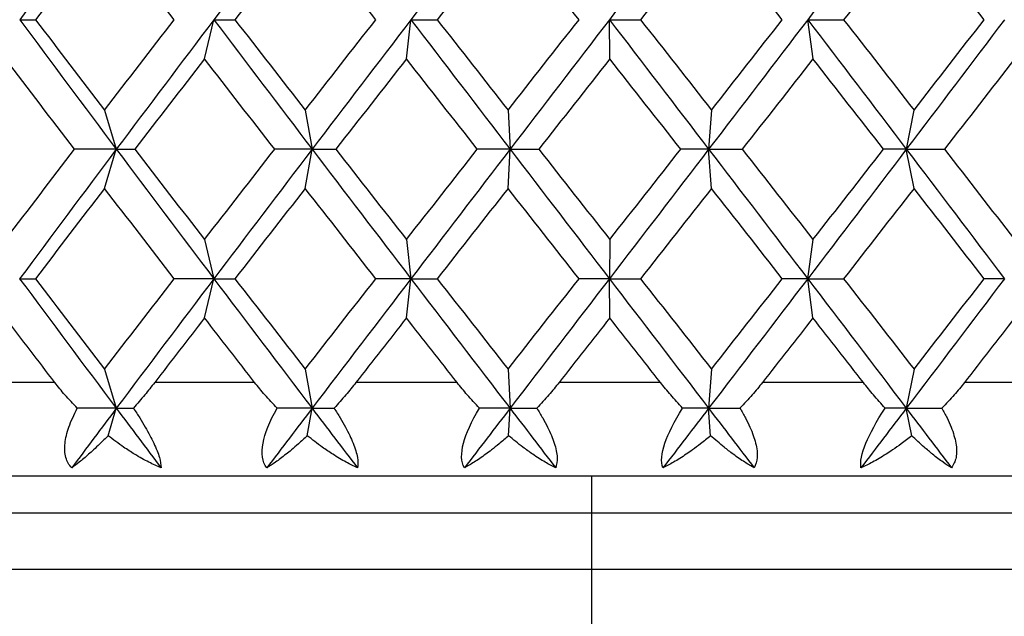
# Paper-space layout '_Bottom' of a CAD drawing. Units: millimetres. Extents: x -54 to 54, y -19 to 114.
# Drawn here: x -3 to 2, y -7 to -4 of the extents above; entities that cross this region are included whole.
import ezdxf

# ---------------------------------------------------------------- set-up
doc = ezdxf.new("R2010")
doc.units = ezdxf.units.MM

psp = doc.layouts.new('_Bottom')

# ---------------------------------------------------------------- linework, layer by layer
at = {"color": 7, "linetype": 'Continuous', "lineweight": 25}
for p, q in [((-2.0749, -3.7655), (-2.0251, -3.5554)), ((-0.9927, -3.7655), (-0.9689, -3.5554)), ((0.0971, -3.7655), (0.0947, -3.5554)), ((1.1861, -3.7655), (1.1576, -3.5554)), ((-2.611, -4.0395), (-2.5483, -4.2496)), ((-1.5356, -4.0395), (-1.4988, -4.2496)), ((-0.4486, -4.0395), (-0.4378, -4.2496)), ((0.6418, -4.0395), (0.6264, -4.2496)), ((1.7274, -4.0395), (1.6859, -4.2496)), ((-2.6107, -4.4599), (-2.548, -4.2498)), ((-1.5353, -4.4599), (-1.4985, -4.2498)), ((-0.4483, -4.4599), (-0.4376, -4.2498)), ((0.6421, -4.4599), (0.6267, -4.2498)), ((1.7277, -4.4599), (1.6862, -4.2498)), ((-2.0752, -4.734), (-2.0254, -4.9441)), ((-0.993, -4.734), (-0.9692, -4.9441)), ((0.0968, -4.734), (0.0945, -4.9441)), ((1.1858, -4.734), (1.1574, -4.9441)), ((-2.0751, -5.1542), (-2.0253, -4.9442)), ((-0.9928, -5.1542), (-0.969, -4.9442)), ((0.0969, -5.1542), (0.0946, -4.9442)), ((1.186, -5.1542), (1.1575, -4.9442)), ((-2.6109, -5.4285), (-2.5482, -5.6386)), ((-1.5355, -5.4285), (-1.4986, -5.6386)), ((-0.4485, -5.4285), (-0.4377, -5.6386)), ((0.642, -5.4285), (0.6266, -5.6386)), ((1.7276, -5.4285), (1.6861, -5.6386)), ((-2.878, -5.5), (-3.4037, -5.5)), ((-1.8068, -5.5), (-2.3424, -5.5)), ((-0.722, -5.5), (-1.2634, -5.5)), ((0.3684, -5.5), (-0.1747, -5.5)), ((1.456, -5.5), (0.9153, -5.5)), ((2.5325, -5.5), (1.9983, -5.5)), ((-2.5921, -5.7858), (-2.5482, -5.6386)), ((-1.5244, -5.7858), (-1.4986, -5.6386)), ((-0.4452, -5.7858), (-0.4377, -5.6386)), ((0.6374, -5.7858), (0.6266, -5.6386)), ((1.7152, -5.7858), (1.6861, -5.6386)), ((-12.55, -6), (12.55, -6)), ((0, -14), (0, -6)), ((-12.75, -6.2), (12.75, -6.2)), ((12.75, -6.5032), (-12.75, -6.5032))]:
    psp.add_line(p, q, dxfattribs=at)
for points in [[(-2.548, -2.861), (-2.7215, -3.0924), (-2.8942, -3.3239), (-3.066, -3.5554)], [(-1.4984, -2.861), (-1.6745, -3.0924), (-1.8501, -3.3239), (-2.0251, -3.5554)], [(-0.4375, -2.861), (-0.6148, -3.0924), (-0.792, -3.3239), (-0.9689, -3.5554)], [(0.6268, -2.861), (0.4496, -3.0924), (0.2722, -3.3239), (0.0947, -3.5554)], [(1.6863, -2.861), (1.5106, -3.0924), (1.3343, -3.3239), (1.1576, -3.5554)], [(-2.6108, -3.0709), (-2.7348, -3.2323), (-2.8585, -3.3938), (-2.9816, -3.5553)], [(-2.2376, -3.5553), (-2.3624, -3.3938), (-2.4868, -3.2323), (-2.6108, -3.0709)], [(-1.5355, -3.0709), (-1.6613, -3.2323), (-1.7869, -3.3938), (-1.9123, -3.5553)], [(-1.1573, -3.5553), (-1.2835, -3.3938), (-1.4096, -3.2323), (-1.5355, -3.0709)], [(-0.4484, -3.0709), (-0.5752, -3.2323), (-0.7018, -3.3938), (-0.8284, -3.5553)], [(-0.0681, -3.5553), (-0.1949, -3.3938), (-0.3217, -3.2323), (-0.4484, -3.0709)], [(0.642, -3.0709), (0.5154, -3.2323), (0.3886, -3.3938), (0.2618, -3.5553)], [(1.0216, -3.5553), (0.8952, -3.3938), (0.7687, -3.2323), (0.642, -3.0709)], [(1.7276, -3.0709), (1.602, -3.2323), (1.4761, -3.3938), (1.3501, -3.5553)], [(2.1035, -3.5553), (1.9785, -3.3938), (1.8532, -3.2323), (1.7276, -3.0709)], [(-3.066, -3.5554), (-3.0391, -3.5554), (-3.011, -3.5554), (-2.9814, -3.5554)], [(-3.0659, -3.5551), (-2.8942, -3.7866), (-2.7215, -4.0181), (-2.548, -4.2496)], [(-2.9816, -3.5553), (-2.8585, -3.7167), (-2.7348, -3.8782), (-2.6108, -4.0396)], [(-2.6108, -4.0396), (-2.4868, -3.8782), (-2.3624, -3.7167), (-2.2376, -3.5553)], [(-2.0251, -3.5554), (-2.2001, -3.7869), (-2.3745, -4.0183), (-2.548, -4.2498)], [(-2.0251, -3.5551), (-1.8501, -3.7866), (-1.6745, -4.0181), (-1.4985, -4.2496)], [(-2.0251, -3.5554), (-1.9888, -3.5554), (-1.9511, -3.5554), (-1.9121, -3.5554)], [(-1.9123, -3.5553), (-1.7869, -3.7167), (-1.6613, -3.8782), (-1.5355, -4.0396)], [(-1.5355, -4.0396), (-1.4096, -3.8782), (-1.2835, -3.7167), (-1.1573, -3.5553)], [(-0.9689, -3.5554), (-1.1458, -3.7869), (-1.3224, -4.0183), (-1.4985, -4.2498)], [(-0.9689, -3.5551), (-0.792, -3.7866), (-0.6148, -4.0181), (-0.4375, -4.2496)], [(-0.9689, -3.5554), (-0.9233, -3.5554), (-0.8764, -3.5554), (-0.8282, -3.5554)], [(-0.8284, -3.5553), (-0.7018, -3.7167), (-0.5752, -3.8782), (-0.4484, -4.0396)], [(-0.4484, -4.0396), (-0.3217, -3.8782), (-0.1949, -3.7167), (-0.0681, -3.5553)], [(0.0947, -3.5554), (-0.0827, -3.7869), (-0.2602, -4.0183), (-0.4376, -4.2498)], [(0.0947, -3.5554), (0.1492, -3.5554), (0.205, -3.5554), (0.262, -3.5554)], [(0.0948, -3.5551), (0.2722, -3.7866), (0.4496, -4.0181), (0.6268, -4.2496)], [(0.2618, -3.5553), (0.3886, -3.7167), (0.5154, -3.8782), (0.642, -4.0396)], [(1.1576, -3.5554), (0.981, -3.7869), (0.8039, -4.0183), (0.6267, -4.2498)], [(0.642, -4.0396), (0.7687, -3.8782), (0.8952, -3.7167), (1.0216, -3.5553)], [(1.1576, -3.5551), (1.3343, -3.7866), (1.5105, -4.0181), (1.6863, -4.2496)], [(1.1576, -3.5554), (1.2206, -3.5554), (1.2848, -3.5554), (1.3502, -3.5554)], [(1.3501, -3.5553), (1.4761, -3.7167), (1.602, -3.8782), (1.7276, -4.0396)], [(2.2117, -3.5554), (2.0372, -3.7869), (1.862, -4.0183), (1.6862, -4.2498)], [(1.7276, -4.0396), (1.8532, -3.8782), (1.9785, -3.7167), (2.1035, -3.5553)], [(-2.7719, -4.2497), (-2.8956, -4.0882), (-3.0188, -3.9268), (-3.1416, -3.7653)], [(-2.0751, -3.7653), (-2.2002, -3.9268), (-2.3249, -4.0882), (-2.4493, -4.2497)], [(-1.6991, -4.2497), (-1.8247, -4.0882), (-1.9501, -3.9268), (-2.0751, -3.7653)], [(-0.9929, -3.7653), (-1.1193, -3.9268), (-1.2456, -4.0882), (-1.3716, -4.2497)], [(-0.6133, -4.2497), (-0.7399, -4.0882), (-0.8665, -3.9268), (-0.9929, -3.7653)], [(0.0969, -3.7653), (-0.0299, -3.9268), (-0.1568, -4.0882), (-0.2835, -4.2497)], [(0.4772, -4.2497), (0.3505, -4.0882), (0.2237, -3.9268), (0.0969, -3.7653)], [(1.1859, -3.7653), (1.0597, -3.9268), (0.9333, -4.0882), (0.8067, -4.2497)], [(1.564, -4.2497), (1.4382, -4.0882), (1.3122, -3.9268), (1.1859, -3.7653)], [(2.2659, -3.7653), (2.1412, -3.9268), (2.0162, -4.0882), (1.8908, -4.2497)], [(-3.1416, -4.7341), (-3.0188, -4.5726), (-2.8956, -4.4112), (-2.7719, -4.2497)], [(-2.548, -4.2498), (-2.7216, -4.4813), (-2.8943, -4.7127), (-3.0661, -4.9442)], [(-2.5483, -4.2496), (-2.6217, -4.2496), (-2.6963, -4.2496), (-2.7721, -4.2496)], [(-2.548, -4.2496), (-2.3745, -4.4811), (-2.2002, -4.7126), (-2.0252, -4.9441)], [(-2.548, -4.2498), (-2.5164, -4.2498), (-2.4835, -4.2498), (-2.4491, -4.2498)], [(-2.4493, -4.2497), (-2.3249, -4.4112), (-2.2002, -4.5726), (-2.0751, -4.7341)], [(-2.0751, -4.7341), (-1.9501, -4.5726), (-1.8247, -4.4112), (-1.6991, -4.2497)], [(-1.4985, -4.2498), (-1.6746, -4.4813), (-1.8503, -4.7127), (-2.0253, -4.9442)], [(-1.4988, -4.2496), (-1.5643, -4.2496), (-1.6311, -4.2496), (-1.6992, -4.2496)], [(-1.4985, -4.2496), (-1.3224, -4.4811), (-1.1458, -4.7126), (-0.969, -4.9441)], [(-1.4985, -4.2498), (-1.4575, -4.2498), (-1.4152, -4.2498), (-1.3715, -4.2498)], [(-1.3716, -4.2497), (-1.2456, -4.4112), (-1.1193, -4.5726), (-0.9929, -4.7341)], [(-0.9929, -4.7341), (-0.8665, -4.5726), (-0.7399, -4.4112), (-0.6133, -4.2497)], [(-0.4376, -4.2498), (-0.6149, -4.4813), (-0.7921, -4.7127), (-0.969, -4.9442)], [(-0.4378, -4.2496), (-0.4951, -4.2496), (-0.5536, -4.2496), (-0.6134, -4.2496)], [(-0.4376, -4.2498), (-0.3875, -4.2498), (-0.3361, -4.2498), (-0.2834, -4.2498)], [(-0.4375, -4.2496), (-0.2602, -4.4811), (-0.0828, -4.7126), (0.0946, -4.9441)], [(-0.2835, -4.2497), (-0.1568, -4.4112), (-0.0299, -4.5726), (0.0969, -4.7341)], [(0.6267, -4.2498), (0.4495, -4.4813), (0.2721, -4.7127), (0.0946, -4.9442)], [(0.0969, -4.7341), (0.2237, -4.5726), (0.3505, -4.4112), (0.4772, -4.2497)], [(0.6264, -4.2496), (0.578, -4.2496), (0.5282, -4.2496), (0.477, -4.2496)], [(0.6267, -4.2498), (0.6855, -4.2498), (0.7455, -4.2498), (0.8069, -4.2498)], [(0.6268, -4.2496), (0.8039, -4.4811), (0.9809, -4.7126), (1.1575, -4.9441)], [(0.8067, -4.2497), (0.9333, -4.4112), (1.0597, -4.5726), (1.1859, -4.7341)], [(1.6862, -4.2498), (1.5105, -4.4813), (1.3342, -4.7127), (1.1575, -4.9442)], [(1.1859, -4.7341), (1.3122, -4.5726), (1.4382, -4.4112), (1.564, -4.2497)], [(1.6859, -4.2496), (1.6466, -4.2496), (1.6059, -4.2496), (1.5639, -4.2496)], [(1.6862, -4.2498), (1.7532, -4.2498), (1.8215, -4.2498), (1.891, -4.2498)], [(1.6863, -4.2496), (1.862, -4.4811), (2.0372, -4.7126), (2.2116, -4.9441)], [(1.8908, -4.2497), (2.0162, -4.4112), (2.1412, -4.5726), (2.2659, -4.7341)], [(-2.6108, -4.4598), (-2.7348, -4.6212), (-2.8585, -4.7827), (-2.9816, -4.9441)], [(-2.2376, -4.9441), (-2.3624, -4.7827), (-2.4868, -4.6212), (-2.6108, -4.4598)], [(-1.5355, -4.4598), (-1.6613, -4.6212), (-1.7869, -4.7827), (-1.9123, -4.9441)], [(-1.1573, -4.9441), (-1.2835, -4.7827), (-1.4096, -4.6212), (-1.5355, -4.4598)], [(-0.4484, -4.4598), (-0.5752, -4.6212), (-0.7018, -4.7827), (-0.8284, -4.9441)], [(-0.0681, -4.9441), (-0.1949, -4.7827), (-0.3217, -4.6212), (-0.4484, -4.4598)], [(0.642, -4.4598), (0.5154, -4.6212), (0.3886, -4.7827), (0.2618, -4.9441)], [(1.0216, -4.9441), (0.8952, -4.7827), (0.7687, -4.6212), (0.642, -4.4598)], [(1.7276, -4.4598), (1.602, -4.6212), (1.4761, -4.7827), (1.3501, -4.9441)], [(2.1035, -4.9441), (1.9785, -4.7827), (1.8532, -4.6212), (1.7276, -4.4598)], [(-3.0661, -4.9441), (-2.8944, -5.1756), (-2.7217, -5.4071), (-2.5482, -5.6386)], [(-3.0661, -4.9442), (-3.0393, -4.9442), (-3.0111, -4.9442), (-2.9815, -4.9442)], [(-2.9816, -4.9441), (-2.8585, -5.1056), (-2.7348, -5.2671), (-2.6108, -5.4285)], [(-2.6108, -5.4285), (-2.4868, -5.2671), (-2.3624, -5.1056), (-2.2376, -4.9441)], [(-2.0253, -4.9442), (-2.2003, -5.1757), (-2.3746, -5.4071), (-2.5482, -5.6386)], [(-2.0254, -4.9441), (-2.0949, -4.9441), (-2.1657, -4.9441), (-2.2377, -4.9441)], [(-2.0253, -4.9442), (-1.9889, -4.9442), (-1.9512, -4.9442), (-1.9122, -4.9442)], [(-2.0252, -4.9441), (-1.8503, -5.1756), (-1.6747, -5.4071), (-1.4986, -5.6386)], [(-1.9123, -4.9441), (-1.7869, -5.1056), (-1.6613, -5.2671), (-1.5355, -5.4285)], [(-1.5355, -5.4285), (-1.4096, -5.2671), (-1.2835, -5.1056), (-1.1573, -4.9441)], [(-0.969, -4.9442), (-1.1459, -5.1757), (-1.3225, -5.4071), (-1.4986, -5.6386)], [(-0.9692, -4.9441), (-1.0306, -4.9441), (-1.0933, -4.9441), (-1.1573, -4.9441)], [(-0.969, -4.9441), (-0.7921, -5.1756), (-0.615, -5.4071), (-0.4377, -5.6386)], [(-0.969, -4.9442), (-0.9234, -4.9442), (-0.8765, -4.9442), (-0.8283, -4.9442)], [(-0.8284, -4.9441), (-0.7018, -5.1056), (-0.5752, -5.2671), (-0.4484, -5.4285)], [(-0.4484, -5.4285), (-0.3217, -5.2671), (-0.1949, -5.1056), (-0.0681, -4.9441)], [(0.0946, -4.9442), (-0.0828, -5.1757), (-0.2603, -5.4071), (-0.4377, -5.6386)], [(0.0945, -4.9441), (0.0416, -4.9441), (-0.0126, -4.9441), (-0.0682, -4.9441)], [(0.0946, -4.9441), (0.2721, -5.1756), (0.4494, -5.4071), (0.6266, -5.6386)], [(0.0946, -4.9442), (0.1491, -4.9442), (0.2048, -4.9442), (0.2619, -4.9442)], [(0.2618, -4.9441), (0.3886, -5.1056), (0.5154, -5.2671), (0.642, -5.4285)], [(1.1575, -4.9442), (0.9809, -5.1757), (0.8038, -5.4071), (0.6266, -5.6386)], [(0.642, -5.4285), (0.7687, -5.2671), (0.8952, -5.1056), (1.0216, -4.9441)], [(1.1574, -4.9441), (1.1134, -4.9441), (1.0681, -4.9441), (1.0215, -4.9441)], [(1.1575, -4.9441), (1.3342, -5.1756), (1.5104, -5.4071), (1.6861, -5.6386)], [(1.1575, -4.9442), (1.2204, -4.9442), (1.2846, -4.9442), (1.3501, -4.9442)], [(1.3501, -4.9441), (1.4761, -5.1056), (1.602, -5.2671), (1.7276, -5.4285)], [(2.2116, -4.9442), (2.0371, -5.1757), (1.8619, -5.4071), (1.6861, -5.6386)], [(1.7276, -5.4285), (1.8532, -5.2671), (1.9785, -5.1056), (2.1035, -4.9441)], [(2.2115, -4.9441), (2.1768, -4.9441), (2.1408, -4.9441), (2.1034, -4.9441)], [(-2.878, -5.5), (-2.9661, -5.3847), (-3.0539, -5.2695), (-3.1416, -5.1542)], [(-2.0751, -5.1542), (-2.1644, -5.2695), (-2.2535, -5.3847), (-2.3424, -5.5)], [(-1.8068, -5.5), (-1.8964, -5.3847), (-1.9859, -5.2695), (-2.0751, -5.1542)], [(-0.9929, -5.1542), (-1.0832, -5.2695), (-1.1733, -5.3847), (-1.2634, -5.5)], [(-0.722, -5.5), (-0.8123, -5.3847), (-0.9027, -5.2695), (-0.9929, -5.1542)], [(0.0969, -5.1542), (0.0063, -5.2695), (-0.0842, -5.3847), (-0.1747, -5.5)], [(0.3684, -5.5), (0.2779, -5.3847), (0.1874, -5.2695), (0.0969, -5.1542)], [(1.1859, -5.1542), (1.0958, -5.2695), (1.0056, -5.3847), (0.9153, -5.5)], [(1.456, -5.5), (1.3661, -5.3847), (1.276, -5.2695), (1.1859, -5.1542)], [(2.2659, -5.1542), (2.1769, -5.2695), (2.0877, -5.3847), (1.9983, -5.5)], [(-2.5482, -5.6386), (-2.628, -5.7451), (-2.7078, -5.8517), (-2.7873, -5.9583)], [(-2.5482, -5.6386), (-2.6168, -5.6386), (-2.6864, -5.6386), (-2.7571, -5.6386)], [(-2.5482, -5.6386), (-2.5186, -5.6386), (-2.4879, -5.6386), (-2.456, -5.6386)], [(-2.5482, -5.6386), (-2.4683, -5.7451), (-2.3882, -5.8517), (-2.308, -5.9583)], [(-1.4986, -5.6386), (-1.5797, -5.7451), (-1.6607, -5.8517), (-1.7415, -5.9583)], [(-1.4986, -5.6386), (-1.5599, -5.6386), (-1.6223, -5.6386), (-1.6858, -5.6386)], [(-1.4986, -5.6386), (-1.4603, -5.6386), (-1.4208, -5.6386), (-1.3801, -5.6386)], [(-1.4986, -5.6386), (-1.4176, -5.7451), (-1.3364, -5.8517), (-1.2552, -5.9583)], [(-0.4377, -5.6386), (-0.5193, -5.7451), (-0.6009, -5.8517), (-0.6825, -5.9583)], [(-0.4377, -5.6386), (-0.4912, -5.6386), (-0.5458, -5.6386), (-0.6016, -5.6386)], [(-0.4377, -5.6386), (-0.3909, -5.6386), (-0.3429, -5.6386), (-0.2938, -5.6386)], [(-0.4377, -5.6386), (-0.356, -5.7451), (-0.2744, -5.8517), (-0.1927, -5.9583)], [(0.6266, -5.6386), (0.545, -5.7451), (0.4634, -5.8517), (0.3818, -5.9583)], [(0.6266, -5.6386), (0.5813, -5.6386), (0.5348, -5.6386), (0.4872, -5.6386)], [(0.6266, -5.6386), (0.6815, -5.6386), (0.7376, -5.6386), (0.7947, -5.6386)], [(0.6266, -5.6386), (0.7082, -5.7451), (0.7897, -5.8517), (0.8712, -5.9583)], [(1.6861, -5.6386), (1.6052, -5.7451), (1.5242, -5.8517), (1.4431, -5.9583)], [(1.6861, -5.6386), (1.6493, -5.6386), (1.6114, -5.6386), (1.5722, -5.6386)], [(1.6861, -5.6386), (1.7487, -5.6386), (1.8124, -5.6386), (1.8772, -5.6386)], [(1.6861, -5.6386), (1.767, -5.7451), (1.8478, -5.8517), (1.9285, -5.9583)]]:
    psp.add_open_spline(points, degree=3, dxfattribs=at)
for points, knots in [([(-2.7571, -5.6386), (-2.7797, -5.615), (-2.8222, -5.5704), (-2.8601, -5.5225), (-2.878, -5.5)], [0, 0, 0, 0, 0.5303736, 1, 1, 1, 1]), ([(-2.3424, -5.5), (-2.3601, -5.5225), (-2.3977, -5.5704), (-2.4358, -5.615), (-2.456, -5.6386)], [0, 0, 0, 0, 0.469626, 1, 1, 1, 1]), ([(-1.6858, -5.6386), (-1.7081, -5.615), (-1.7503, -5.5704), (-1.7888, -5.5225), (-1.8068, -5.5)], [0, 0, 0, 0, 0.530374, 1, 1, 1, 1]), ([(-1.2634, -5.5), (-1.2813, -5.5225), (-1.3196, -5.5704), (-1.3592, -5.615), (-1.3802, -5.6386)], [0, 0, 0, 0, 0.469626, 1, 1, 1, 1]), ([(-0.6016, -5.6386), (-0.6236, -5.615), (-0.6652, -5.5704), (-0.7038, -5.5225), (-0.722, -5.5)], [0, 0, 0, 0, 0.530374, 1, 1, 1, 1]), ([(-0.1747, -5.5), (-0.1928, -5.5225), (-0.2314, -5.5704), (-0.2722, -5.615), (-0.2938, -5.6386)], [0, 0, 0, 0, 0.469626, 1, 1, 1, 1]), ([(0.4872, -5.6386), (0.4657, -5.615), (0.4251, -5.5704), (0.3865, -5.5225), (0.3684, -5.5)], [0, 0, 0, 0, 0.530374, 1, 1, 1, 1]), ([(0.9153, -5.5), (0.8972, -5.5225), (0.8585, -5.5704), (0.8168, -5.615), (0.7947, -5.6386)], [0, 0, 0, 0, 0.469626, 1, 1, 1, 1]), ([(1.5722, -5.6386), (1.5514, -5.615), (1.512, -5.5704), (1.4739, -5.5225), (1.456, -5.5)], [0, 0, 0, 0, 0.530374, 1, 1, 1, 1]), ([(1.9983, -5.5), (1.9803, -5.5225), (1.9419, -5.5704), (1.8996, -5.615), (1.8772, -5.6386)], [0, 0, 0, 0, 0.469626, 1, 1, 1, 1]), ([(-2.7873, -5.9583), (-2.794, -5.9503), (-2.8072, -5.9344), (-2.8193, -5.9032), (-2.8252, -5.8673), (-2.8238, -5.8141), (-2.806, -5.7372), (-2.7739, -5.6725), (-2.7571, -5.6386)], [0, 0, 0, 0, 0.122706, 0.244493, 0.366684, 0.490617, 0.732336, 1, 1, 1, 1]), ([(-2.456, -5.6386), (-2.4446, -5.6559), (-2.4224, -5.6896), (-2.393, -5.7385), (-2.3678, -5.7839), (-2.3393, -5.8408), (-2.313, -5.9065), (-2.3097, -5.941), (-2.308, -5.9583)], [0, 0, 0, 0, 0.136877, 0.266596, 0.389865, 0.50751, 0.754559, 1, 1, 1, 1]), ([(-1.7415, -5.9583), (-1.7667, -5.9262), (-1.7716, -5.8798), (-1.7521, -5.7731), (-1.7272, -5.7098), (-1.6858, -5.6386)], [0, 0, 0, 0, 0.5, 0.5, 1, 1, 1, 1]), ([(-1.3802, -5.6386), (-1.3691, -5.6559), (-1.3476, -5.6896), (-1.3199, -5.7385), (-1.2968, -5.7839), (-1.2718, -5.8408), (-1.2513, -5.9065), (-1.2539, -5.941), (-1.2552, -5.9583)], [0, 0, 0, 0, 0.136877, 0.266596, 0.389865, 0.50751, 0.754559, 1, 1, 1, 1]), ([(-0.6825, -5.9583), (-0.7014, -5.9262), (-0.7012, -5.8798), (-0.6734, -5.7731), (-0.6451, -5.7098), (-0.6016, -5.6386)], [0, 0, 0, 0, 0.5, 0.5, 1, 1, 1, 1]), ([(-0.2938, -5.6386), (-0.2832, -5.6559), (-0.2625, -5.6896), (-0.2367, -5.7385), (-0.2159, -5.7839), (-0.1947, -5.8408), (-0.1801, -5.9065), (-0.1885, -5.941), (-0.1927, -5.9583)], [0, 0, 0, 0, 0.136877, 0.266596, 0.389865, 0.50751, 0.754559, 1, 1, 1, 1]), ([(0.3818, -5.9583), (0.3692, -5.9262), (0.3746, -5.8798), (0.4105, -5.7731), (0.4418, -5.7098), (0.4872, -5.6386)], [0, 0, 0, 0, 0.5, 0.5, 1, 1, 1, 1]), ([(0.7947, -5.6386), (0.8048, -5.6559), (0.8245, -5.6896), (0.8482, -5.7385), (0.8666, -5.7839), (0.8839, -5.8408), (0.8926, -5.9065), (0.8783, -5.941), (0.8712, -5.9583)], [0, 0, 0, 0, 0.1368776, 0.2665962, 0.3898657, 0.5075104, 0.7545594, 1, 1, 1, 1]), ([(1.4431, -5.9583), (1.437, -5.9262), (1.4476, -5.8798), (1.4912, -5.7731), (1.5254, -5.7098), (1.5722, -5.6386)], [0, 0, 0, 0, 0.5, 0.5, 1, 1, 1, 1]), ([(1.8772, -5.6386), (1.8868, -5.6559), (1.9053, -5.6896), (1.9268, -5.7385), (1.9425, -5.7839), (1.9558, -5.8408), (1.9584, -5.9065), (1.9384, -5.941), (1.9285, -5.9583)], [0, 0, 0, 0, 0.136878, 0.266596, 0.389866, 0.50751, 0.754559, 1, 1, 1, 1]), ([(-2.5921, -5.7858), (-2.6068, -5.8006), (-2.6336, -5.8273), (-2.6681, -5.8597), (-2.7057, -5.8936), (-2.7458, -5.9278), (-2.7741, -5.9486), (-2.7873, -5.9583)], [0, 0, 0, 0, 0.205289, 0.372056, 0.500415, 0.767141, 1, 1, 1, 1]), ([(-2.308, -5.9583), (-2.3298, -5.9485), (-2.3764, -5.9277), (-2.4439, -5.8891), (-2.5173, -5.8422), (-2.5644, -5.8067), (-2.5921, -5.7858)], [0, 0, 0, 0, 0.233295, 0.500659, 0.707127, 1, 1, 1, 1]), ([(-1.5245, -5.7858), (-1.5404, -5.8006), (-1.5693, -5.8273), (-1.6072, -5.8597), (-1.6488, -5.8936), (-1.6937, -5.9278), (-1.7263, -5.9486), (-1.7415, -5.9583)], [0, 0, 0, 0, 0.205289, 0.372056, 0.500415, 0.767141, 1, 1, 1, 1]), ([(-1.2552, -5.9583), (-1.2754, -5.9485), (-1.3189, -5.9277), (-1.3826, -5.8891), (-1.4524, -5.8422), (-1.4978, -5.8067), (-1.5245, -5.7858)], [0, 0, 0, 0, 0.233295, 0.500659, 0.707127, 1, 1, 1, 1]), ([(-0.4452, -5.7858), (-0.4623, -5.8006), (-0.4931, -5.8273), (-0.534, -5.8597), (-0.5793, -5.8936), (-0.6287, -5.9278), (-0.6654, -5.9486), (-0.6825, -5.9583)], [0, 0, 0, 0, 0.205289, 0.372056, 0.500415, 0.767141, 1, 1, 1, 1]), ([(-0.1927, -5.9583), (-0.2113, -5.9485), (-0.2512, -5.9277), (-0.3107, -5.8891), (-0.3764, -5.8422), (-0.4198, -5.8067), (-0.4452, -5.7858)], [0, 0, 0, 0, 0.233295, 0.500659, 0.707127, 1, 1, 1, 1]), ([(0.6374, -5.7858), (0.6194, -5.8006), (0.5868, -5.8273), (0.5432, -5.8597), (0.4946, -5.8936), (0.4411, -5.9278), (0.4006, -5.9486), (0.3818, -5.9583)], [0, 0, 0, 0, 0.2052892, 0.3720561, 0.5004149, 0.7671412, 1, 1, 1, 1]), ([(0.8712, -5.9583), (0.8544, -5.9485), (0.8183, -5.9277), (0.7636, -5.8891), (0.7024, -5.8422), (0.6614, -5.8067), (0.6374, -5.7858)], [0, 0, 0, 0, 0.233295, 0.500659, 0.707127, 1, 1, 1, 1]), ([(1.7152, -5.7858), (1.6964, -5.8006), (1.6623, -5.8273), (1.6163, -5.8597), (1.5648, -5.8936), (1.5075, -5.9278), (1.4636, -5.9486), (1.4431, -5.9583)], [0, 0, 0, 0, 0.2052892, 0.3720561, 0.5004149, 0.7671412, 1, 1, 1, 1]), ([(1.9285, -5.9583), (1.9136, -5.9485), (1.8816, -5.9277), (1.832, -5.8891), (1.7758, -5.8422), (1.7376, -5.8067), (1.7152, -5.7858)], [0, 0, 0, 0, 0.233295, 0.500659, 0.707127, 1, 1, 1, 1])]:
    psp.add_open_spline(points, degree=3, knots=knots, dxfattribs=at)

doc.saveas('drawing.dxf')
